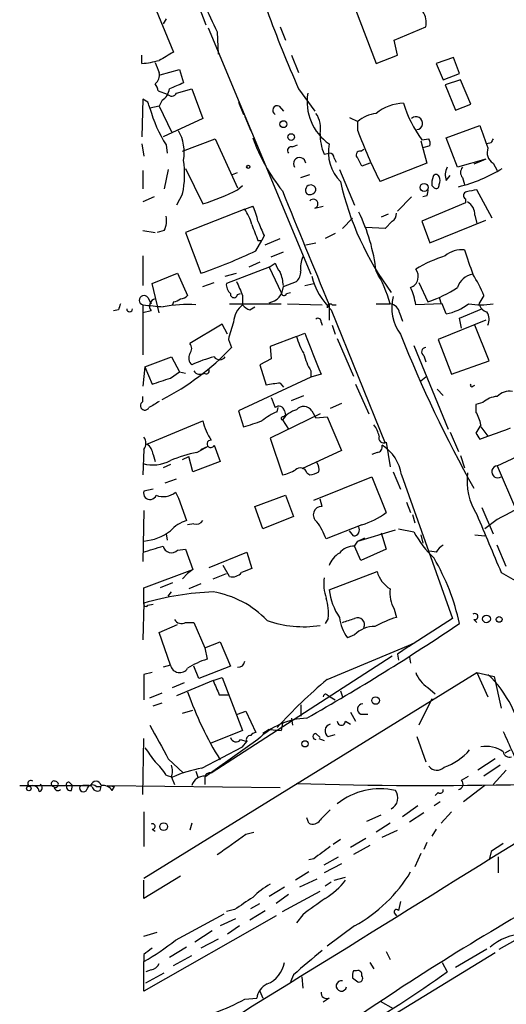
# Model space of a CAD drawing. Extents: x 15 to 873, y 14 to 886.
# Drawn here: x 31 to 72, y 447 to 529 of the extents above; entities that cross this region are included whole.
import ezdxf

# ---------------------------------------------------------------- set-up
doc = ezdxf.new("R2010")
doc.units = 0
doc.header["$MEASUREMENT"] = 0
doc.layers.add('MAIN', color=5, linetype='CONTINUOUS')

msp = doc.modelspace()

# ---------------------------------------------------------------- linework, layer by layer
at = {"layer": 'MAIN'}
for p, q in [((42.2487, 530.5213), (44.0267, 526.2033)), ((46.1433, 530.0133), (46.736, 528.4893)), ((59.182, 529.7593), (60.8753, 525.272)), ((43.434, 528.9973), (43.18, 528.574)), ((46.9053, 528.2353), (55.4567, 507.746)), ((52.9167, 528.32), (53.34, 527.2193)), ((62.3993, 527.2193), (65.024, 528.32)), ((47.6673, 527.8966), (47.752, 526.034)), ((62.6533, 525.9493), (62.3993, 527.2193)), ((41.402, 525.272), (41.402, 525.9493)), ((53.848, 525.9493), (54.4407, 524.51)), ((60.8753, 525.272), (62.6533, 525.9493)), ((67.31, 525.78), (65.8707, 525.272)), ((67.818, 524.4253), (67.31, 525.78)), ((65.8707, 525.272), (66.4633, 523.9173)), ((42.926, 524.3406), (44.5347, 524.764)), ((44.5347, 524.764), (44.8733, 523.6633)), ((66.4633, 523.9173), (67.818, 524.4253)), ((67.9027, 523.9173), (66.6327, 523.494)), ((66.6327, 523.494), (67.4793, 521.3773)), ((68.7493, 521.8853), (67.9027, 523.9173)), ((42.7567, 522.986), (43.5187, 522.732)), ((44.2807, 522.8166), (45.5507, 523.1553)), ((45.5507, 523.1553), (46.482, 520.7)), ((54.4407, 523.1553), (55.7953, 521.2926)), ((41.4867, 522.3086), (41.402, 519.176)), ((41.91, 522.0546), (41.4867, 522.3086)), ((42.8413, 521.716), (42.0793, 521.5466)), ((43.0953, 522.224), (42.8413, 521.716)), ((42.8413, 521.716), (43.8573, 519.5993)), ((49.4453, 522.0546), (49.8687, 521.0386)), ((52.832, 521.716), (53.1707, 521.2926)), ((67.4793, 521.3773), (68.7493, 521.8853)), ((49.9533, 520.8693), (50.4613, 519.684)), ((58.674, 520.7846), (59.3513, 520.446)), ((46.482, 520.7), (43.18, 519.176)), ((59.3513, 519.684), (59.3513, 520.446)), ((66.7173, 519.0913), (69.5113, 520.1073)), ((67.6487, 516.636), (66.7173, 519.0913)), ((41.402, 518.5833), (41.5713, 517.5673)), ((43.434, 518.4986), (43.5187, 517.8213)), ((44.7887, 517.9906), (47.498, 519.0066)), ((47.498, 519.0066), (49.3607, 514.9426)), ((53.9327, 518.3293), (54.356, 518.4986)), ((64.6007, 518.8373), (65.1087, 516.9746)), ((64.6853, 518.922), (65.278, 519.0066)), ((65.3627, 518.414), (64.77, 518.2446)), ((70.4427, 518.668), (70.104, 518.5833)), ((56.5573, 517.7366), (56.9807, 517.8213)), ((59.6053, 517.9906), (59.8593, 518.16)), ((57.404, 517.398), (57.5733, 517.0593)), ((60.3673, 516.9746), (59.69, 516.7206)), ((65.1087, 516.9746), (61.214, 515.4506)), ((70.0193, 517.3133), (67.6487, 516.636)), ((70.0193, 517.3133), (69.0033, 516.89)), ((69.4267, 517.0593), (69.0033, 516.89)), ((70.0193, 517.3133), (69.4267, 517.0593)), ((70.612, 516.9746), (70.9507, 516.382)), ((41.4867, 516.382), (41.4867, 514.858)), ((43.6033, 516.4666), (43.2647, 514.858)), ((45.0427, 516.5513), (46.482, 513.588)), ((48.9373, 516.0433), (49.3607, 516.2126)), ((54.61, 515.7893), (55.372, 516.0433)), ((57.8273, 516.4666), (59.0973, 513.5033)), ((66.7173, 515.5353), (67.056, 515.9586)), ((49.3607, 514.7733), (49.784, 515.112)), ((65.532, 515.112), (65.7013, 514.9426)), ((68.072, 515.7893), (68.2413, 515.1966)), ((42.418, 514.1806), (41.4867, 513.7573)), ((44.7887, 514.4346), (44.2807, 513.5033)), ((63.8387, 514.1806), (62.6533, 512.9953)), ((65.1087, 514.2653), (64.77, 514.1806)), ((70.5273, 512.4026), (69.2573, 514.7733)), ((49.9533, 513.1646), (50.6307, 513.4186)), ((55.7953, 513.2493), (56.4727, 513.4186)), ((68.326, 513.6726), (64.6853, 512.1486)), ((68.326, 514.0113), (68.326, 513.6726)), ((49.9533, 513.1646), (45.0427, 511.2173)), ((61.8913, 512.7413), (61.2987, 512.4873)), ((69.088, 512.6566), (69.2573, 511.9793)), ((58.0813, 511.556), (58.928, 512.4026)), ((62.23, 512.1486), (61.6373, 511.556)), ((64.6853, 512.1486), (65.3627, 510.3706)), ((65.3627, 510.3706), (70.0193, 512.2333)), ((41.4867, 511.3866), (42.5027, 511.2173)), ((43.2647, 511.3866), (42.672, 511.2173)), ((45.0427, 511.2173), (46.3127, 507.8306)), ((51.562, 510.9633), (51.3927, 510.54)), ((57.4887, 511.1326), (56.642, 510.7093)), ((61.6373, 511.556), (60.0287, 511.6406)), ((50.8847, 509.6933), (51.3927, 510.54)), ((51.054, 510.54), (51.3927, 510.54)), ((51.6467, 510.2013), (52.9167, 510.7093)), ((55.0333, 510.2013), (55.88, 510.3706)), ((41.4867, 509.27), (41.4867, 506.8146)), ((52.1547, 509.1853), (53.1707, 509.6086)), ((51.2233, 508.762), (50.292, 508.3386)), ((51.9853, 508.3386), (52.4933, 508.6773)), ((42.2487, 506.984), (44.3653, 507.8306)), ((44.3653, 507.8306), (45.212, 505.968)), ((48.3447, 507.5766), (49.276, 507.8306)), ((51.9853, 508.3386), (48.4293, 506.984)), ((51.9853, 508.3386), (53.0013, 506.222)), ((42.8413, 504.5286), (42.2487, 506.984)), ((46.482, 506.73), (47.4133, 507.0686)), ((53.1707, 506.73), (54.2713, 507.1533)), ((54.9487, 506.8146), (55.7107, 506.984)), ((64.4313, 507.0686), (65.1933, 505.46)), ((49.3607, 506.0526), (49.6147, 506.1373)), ((53.4247, 506.1373), (53.7633, 506.222)), ((41.4867, 505.206), (41.4867, 501.0573)), ((41.91, 505.7986), (42.164, 505.2906)), ((44.0267, 505.46), (43.942, 505.206)), ((48.6833, 505.2906), (53.0013, 505.2906)), ((49.784, 505.968), (49.784, 505.206)), ((53.5093, 505.2906), (56.388, 505.206)), ((56.9807, 505.206), (56.9807, 503.936)), ((57.2347, 505.206), (57.5733, 505.206)), ((60.8753, 505.2906), (62.0607, 505.2906)), ((66.3787, 505.2906), (64.1773, 505.206)), ((66.1247, 505.7986), (66.294, 505.2906)), ((66.7173, 504.444), (66.3787, 505.2906)), ((69.85, 505.968), (69.4267, 505.2906)), ((39.4547, 504.7826), (39.0313, 504.698)), ((42.164, 504.698), (41.4867, 504.5286)), ((50.3767, 504.7826), (50.8, 505.0366)), ((57.15, 504.7826), (61.6373, 493.6913)), ((62.8227, 504.5286), (63.0767, 503.8513)), ((67.818, 504.1053), (69.6807, 504.8673)), ((48.0907, 503.5973), (45.3813, 501.9886)), ((48.514, 502.7506), (48.0907, 503.5973)), ((56.3033, 503.7666), (56.388, 503.5126)), ((70.0193, 503.936), (66.04, 502.3273)), ((67.9873, 503.2586), (67.818, 504.1053)), ((54.2713, 502.5813), (54.9487, 502.8353)), ((57.2347, 503.5126), (57.4887, 502.7506)), ((70.2733, 500.5493), (69.088, 503.5126)), ((48.5987, 502.3273), (48.8527, 501.65)), ((54.2713, 502.5813), (52.07, 501.7346)), ((57.658, 502.412), (59.0127, 499.2793)), ((66.04, 502.3273), (67.1407, 499.4486)), ((52.07, 501.7346), (52.1547, 500.7186)), ((64.008, 501.8193), (66.8867, 494.8766)), ((41.656, 500.0413), (43.8573, 500.888)), ((43.8573, 500.888), (44.5347, 499.618)), ((52.1547, 500.7186), (51.2233, 500.2106)), ((64.8547, 500.9726), (65.024, 500.4646)), ((67.1407, 499.4486), (70.2733, 500.5493)), ((41.656, 500.0413), (41.4867, 498.4326)), ((41.656, 500.0413), (42.2487, 498.602)), ((43.7727, 499.11), (44.5347, 499.618)), ((44.5347, 499.618), (45.0427, 499.5333)), ((51.2233, 500.2106), (51.7313, 498.5173)), ((55.4567, 499.7026), (55.4567, 499.1946)), ((56.3033, 499.4486), (55.4567, 499.1946)), ((55.4567, 499.1946), (49.4453, 496.4006)), ((52.9167, 498.6866), (53.1707, 498.348)), ((65.024, 499.1946), (64.6007, 498.856)), ((59.182, 498.602), (60.2827, 496.1466)), ((65.9553, 498.1786), (66.4633, 497.6706)), ((68.9187, 498.4326), (69.088, 498.5173)), ((41.4867, 497.1626), (41.4867, 497.586)), ((53.848, 497.2473), (54.864, 497.6706)), ((57.9967, 496.9933), (57.0653, 496.57)), ((69.7653, 497.078), (69.1727, 496.9086)), ((49.4453, 496.4006), (49.8687, 495.046)), ((52.6627, 496.316), (52.7473, 496.6546)), ((53.2553, 496.4006), (53.34, 496.062)), ((55.5413, 496.4006), (55.88, 495.808)), ((69.1727, 496.9086), (69.1727, 496.316)), ((41.8253, 493.6066), (46.482, 495.554)), ((56.2187, 496.1466), (52.07, 494.1146)), ((53.086, 495.6386), (53.594, 494.8766)), ((53.1707, 495.8926), (53.34, 496.062)), ((55.88, 495.808), (56.8113, 495.8926)), ((56.8113, 495.8926), (57.9967, 493.0986)), ((67.056, 494.6226), (67.7333, 493.014)), ((69.596, 495.2153), (69.1727, 494.538)), ((69.596, 495.046), (70.1887, 494.284)), ((52.07, 494.1146), (53.086, 491.0666)), ((61.722, 493.776), (62.0607, 491.744)), ((69.5113, 494.03), (70.1887, 494.284)), ((41.5713, 493.1833), (41.4867, 491.0666)), ((45.974, 492.9293), (46.9053, 493.4373)), ((46.3127, 493.1833), (46.9053, 493.4373)), ((47.4133, 493.522), (47.9213, 492.1673)), ((57.9967, 493.0986), (54.6947, 491.5746)), ((60.96, 492.9293), (60.5367, 492.76)), ((42.3333, 492.76), (42.5027, 492.1673)), ((44.7887, 492.3366), (45.2967, 492.5906)), ((45.6353, 491.3206), (45.2967, 492.5906)), ((47.9213, 492.1673), (45.6353, 491.3206)), ((67.9027, 492.6753), (68.2413, 491.6593)), ((43.7727, 491.9133), (43.18, 491.6593)), ((55.118, 491.236), (55.372, 491.0666)), ((62.3147, 491.3206), (62.9073, 489.8813)), ((70.9507, 491.8286), (72.4747, 488.2726)), ((43.3493, 490.3893), (44.2807, 490.728)), ((55.7107, 488.95), (60.5367, 490.8973)), ((60.5367, 490.8973), (61.722, 487.934)), ((62.992, 491.0666), (67.2253, 479.1286)), ((42.3333, 489.8813), (41.5713, 489.712)), ((44.196, 489.6273), (44.45, 489.1193)), ((44.45, 489.1193), (45.1273, 487.2566)), ((50.8, 488.442), (53.34, 489.3733)), ((53.34, 489.3733), (54.0173, 487.5953)), ((56.388, 488.442), (56.2187, 489.0346)), ((63.4153, 488.7806), (63.754, 487.934)), ((41.5713, 488.1033), (41.4867, 483.87)), ((51.4773, 486.5793), (50.8, 488.442)), ((69.6807, 488.3573), (70.612, 486.156)), ((54.0173, 487.5953), (51.4773, 486.5793)), ((63.9233, 487.7646), (64.0927, 487.0873)), ((70.9507, 487.3413), (69.9347, 486.5793)), ((45.72, 487.0026), (45.212, 486.918)), ((59.69, 486.918), (56.7267, 485.7326)), ((59.0127, 485.9866), (58.674, 486.41)), ((59.3513, 485.5633), (62.484, 486.4946)), ((62.738, 486.5793), (64.008, 486.3253)), ((43.434, 486.156), (43.5187, 485.648)), ((59.0973, 485.14), (59.3513, 485.5633)), ((59.3513, 485.5633), (59.944, 485.8173)), ((61.2987, 486.2406), (61.722, 484.886)), ((64.6007, 486.0713), (64.77, 485.394)), ((69.088, 486.0713), (69.9347, 485.9866)), ((44.3653, 484.8013), (45.0427, 484.886)), ((45.0427, 484.886), (45.6353, 483.1926)), ((59.6053, 483.9546), (59.0973, 485.14)), ((61.722, 484.886), (59.6053, 483.9546)), ((65.8707, 484.632), (65.3627, 484.7166)), ((71.7127, 483.4466), (70.9507, 485.2246)), ((46.99, 483.362), (50.1227, 484.632)), ((50.1227, 484.632), (50.546, 483.2773)), ((41.5713, 481.6686), (45.6353, 483.1926)), ((45.6353, 483.1926), (45.212, 482.854)), ((48.6833, 482.6), (48.1753, 483.5313)), ((45.212, 482.854), (44.7887, 482.4306)), ((47.3287, 482.4306), (48.4293, 482.854)), ((56.9807, 481.4993), (60.96, 483.0233)), ((71.2893, 482.9386), (73.2367, 481.838)), ((41.5713, 480.3986), (41.5713, 481.6686)), ((43.942, 482.092), (42.926, 481.6686)), ((46.3127, 482.0073), (45.2967, 481.584)), ((43.6033, 480.9913), (43.8573, 481.33)), ((41.5713, 480.3986), (41.4867, 477.3506)), ((41.91, 480.2293), (42.3333, 480.314)), ((62.3993, 479.8906), (62.5687, 479.2133)), ((56.896, 479.1286), (56.642, 478.7053)), ((67.2253, 479.1286), (63.5847, 476.758)), ((69.0033, 479.044), (69.2573, 478.79)), ((42.8413, 477.9433), (44.3653, 478.6206)), ((45.0427, 478.79), (45.72, 478.79)), ((45.72, 478.79), (46.6513, 476.6733)), ((43.7727, 475.234), (42.8413, 477.9433)), ((59.0973, 477.774), (58.5047, 477.52)), ((46.6513, 476.6733), (47.9213, 477.1813)), ((46.6513, 476.6733), (46.8207, 475.742)), ((47.9213, 477.1813), (48.768, 475.1493)), ((56.8113, 474.0486), (63.9233, 477.012)), ((63.9233, 477.012), (62.6533, 476.1653)), ((62.23, 475.996), (47.1593, 466.2593)), ((62.6533, 476.1653), (62.738, 475.6573)), ((63.6693, 475.9113), (63.754, 475.4033)), ((43.7727, 475.234), (43.18, 475.0646)), ((46.1433, 474.1333), (45.72, 475.1493)), ((48.768, 475.1493), (46.1433, 474.1333)), ((42.2487, 474.6413), (41.5713, 474.472)), ((41.5713, 457.5386), (69.2573, 474.6413)), ((41.5713, 474.472), (41.5713, 472.3553)), ((47.3287, 473.964), (48.0907, 474.218)), ((48.0907, 474.218), (49.784, 469.8153)), ((69.2573, 474.6413), (70.1887, 472.6093)), ((69.2573, 474.6413), (70.6967, 474.3026)), ((70.6967, 474.3026), (71.2893, 471.678)), ((43.942, 473.3713), (44.958, 473.7946)), ((47.3287, 473.964), (44.2807, 472.694)), ((65.1933, 473.3713), (65.786, 472.8633)), ((42.0793, 472.5246), (43.0953, 472.948)), ((47.8367, 472.7786), (48.5987, 472.7786)), ((56.8113, 472.7786), (57.0653, 472.6093)), ((57.0653, 472.6093), (57.4887, 472.3553)), ((57.912, 473.1173), (58.0813, 472.6093)), ((65.532, 472.44), (64.4313, 470.2386)), ((42.3333, 471.8473), (43.0953, 472.1013)), ((54.61, 471.932), (54.61, 471.0006)), ((44.7887, 471.2546), (45.6353, 471.5086)), ((49.3607, 471.17), (50.038, 471.424)), ((50.038, 471.424), (50.8847, 469.646)), ((53.848, 470.8313), (53.9327, 470.2386)), ((58.7587, 471.3393), (59.182, 470.5773)), ((59.6053, 471.17), (60.198, 471.17)), ((53.086, 470.408), (53.0013, 469.8153)), ((58.3353, 470.5773), (58.7587, 470.3233)), ((41.4867, 464.4813), (41.5713, 469.138)), ((49.784, 469.8153), (47.0747, 468.7146)), ((51.9853, 469.9), (51.4773, 469.5613)), ((51.9853, 469.9), (53.0013, 469.8153)), ((55.88, 469.5613), (56.2187, 469.2226)), ((56.134, 469.138), (56.5573, 468.9686)), ((56.896, 469.3073), (57.4887, 469.4766)), ((64.262, 469.3073), (65.024, 467.1906)), ((46.3973, 466.6826), (49.784, 468.4606)), ((51.054, 469.0533), (46.6513, 465.9206)), ((49.6147, 469.0533), (50.1227, 468.884)), ((49.784, 468.4606), (50.1227, 468.884)), ((71.628, 467.9526), (72.0513, 468.2066)), ((43.6033, 467.4446), (44.8733, 466.2593)), ((70.7813, 467.4446), (69.342, 466.5133)), ((71.2047, 466.9366), (69.85, 466.0053)), ((43.434, 466.09), (43.942, 465.9206)), ((43.8573, 465.9206), (44.1113, 465.328)), ((45.8893, 466.4286), (46.0587, 465.9206)), ((46.6513, 465.9206), (46.6513, 465.328)), ((67.9873, 465.6666), (68.58, 466.0053)), ((71.7127, 466.5133), (70.612, 465.328)), ((31.242, 465.2433), (37.1687, 465.2433)), ((35.3907, 465.4973), (35.6447, 465.2433)), ((35.56, 464.82), (35.6447, 465.2433)), ((37.592, 465.1586), (38.0153, 465.1586)), ((37.9307, 464.82), (38.0153, 465.1586)), ((38.5233, 465.2433), (39.116, 465.1586)), ((38.5233, 465.2433), (52.9167, 465.074)), ((38.9467, 464.82), (39.116, 465.1586)), ((69.9347, 465.2433), (68.1567, 463.8886)), ((66.04, 464.6506), (65.786, 464.3966)), ((64.3467, 463.55), (63.0767, 462.6186)), ((66.2093, 463.8886), (65.7013, 463.55)), ((41.5713, 463.042), (41.5713, 460.1633)), ((60.1133, 462.28), (61.2987, 462.788)), ((64.8547, 462.9573), (63.6693, 462.1953)), ((67.1407, 463.042), (66.294, 462.1106)), ((45.5507, 462.1106), (45.3813, 461.518)), ((55.2873, 462.1106), (55.118, 462.534)), ((62.0607, 462.1106), (60.8753, 461.3486)), ((42.2487, 461.6026), (42.5027, 461.4333)), ((50.038, 461.1793), (50.7153, 461.3486)), ((61.3833, 460.9253), (62.6533, 461.518)), ((65.8707, 461.6026), (65.532, 461.01)), ((57.912, 460.756), (57.3193, 460.3326)), ((60.0287, 460.8406), (58.7587, 460.0786)), ((60.3673, 460.248), (59.0127, 459.486)), ((65.1087, 460.502), (64.8547, 459.9093)), ((56.5573, 458.6393), (57.7427, 459.3166)), ((64.6007, 459.5706), (64.0927, 458.47)), ((70.4427, 459.74), (70.2733, 459.0626)), ((71.0353, 459.3166), (71.0353, 457.962)), ((55.7107, 459.1473), (55.2873, 459.0626)), ((57.9967, 458.724), (56.5573, 457.962)), ((44.6193, 457.708), (41.5713, 455.8453)), ((55.2873, 458.0466), (54.1867, 457.3693)), ((41.5713, 455.8453), (41.5713, 457.3693)), ((55.9647, 457.454), (54.5253, 456.7766)), ((57.15, 457.2), (56.642, 456.8613)), ((57.404, 457.3693), (58.3353, 457.6233)), ((53.2553, 456.7766), (51.9853, 456.0146)), ((53.594, 456.184), (52.578, 455.422)), ((53.086, 454.7446), (56.2187, 456.438)), ((50.4613, 454.9986), (51.2233, 455.422)), ((62.9073, 455.5913), (62.738, 454.8293)), ((52.578, 454.406), (41.5713, 448.1406)), ((44.196, 452.374), (48.26, 454.5753)), ((49.1067, 454.914), (48.4293, 454.7446)), ((50.3767, 454.0673), (51.6467, 454.8293)), ((54.7793, 454.4906), (54.2713, 453.8133)), ((62.3993, 454.66), (62.5687, 454.406)), ((49.1913, 454.152), (47.9213, 453.5593)), ((41.5713, 452.7126), (42.672, 453.0513)), ((47.244, 453.136), (45.8047, 452.2046)), ((49.53, 453.5593), (48.514, 452.882)), ((59.0973, 453.5593), (56.8113, 451.866)), ((47.752, 452.4586), (46.3127, 451.6966)), ((71.12, 451.612), (72.898, 452.628)), ((41.5713, 451.1886), (41.5713, 450.596)), ((45.1273, 451.7813), (43.688, 450.9346)), ((61.1293, 445.4313), (70.7813, 451.358)), ((61.722, 451.4426), (62.0607, 450.7653)), ((70.104, 451.612), (67.4793, 450.088)), ((41.5713, 448.1406), (41.5713, 450.596)), ((44.0267, 450.2573), (45.5507, 451.104)), ((60.3673, 450.5113), (60.706, 450.0033)), ((66.3787, 450.5113), (66.802, 449.7493)), ((42.164, 449.9186), (41.7407, 449.7493)), ((41.7407, 448.818), (43.2647, 449.6646)), ((54.0173, 449.4953), (53.7633, 448.9026)), ((59.2667, 449.834), (59.0127, 449.834)), ((54.6947, 449.326), (54.7793, 448.3946)), ((58.928, 449.2413), (59.3513, 448.9026)), ((51.2233, 448.1406), (51.4773, 447.548)), ((49.9533, 447.4633), (50.9693, 447.548)), ((56.9807, 447.548), (56.4727, 447.2093)), ((61.214, 447.294), (62.3147, 446.7013))]:
    msp.add_line(p, q, dxfattribs=at)
for centre, radius in [((53.1706, 520.2259), 0.2878), ((53.8268, 519.1549), 0.2759), ((50.2496, 516.6784), 0.1338), ((64.8758, 514.9638), 0.3346), ((70.0616, 479.0864), 0.3224), ((71.12, 479.044), 0.2394), ((60.845, 472.3009), 0.3164), ((54.9627, 468.7006), 0.2594), ((32.004, 464.9893), 0.1893), ((43.2223, 461.8144), 0.3224)]:
    msp.add_circle(centre, radius, dxfattribs=at)
for centre, radius, start, end in [((120.352, 563.1868), 80.7989, 202.215071, 205.897707), ((156.9975, 568.2331), 112.0264, 200.132438, 203.727402), ((63.4147, 528.6585), 1.6445, 348.12157, 34.500807), ((212.7527, 229.5257), 341.3005, 119.627685, 119.856876), ((40.7809, 532.9962), 7.7491, 274.597241, 285.419704), ((254.3218, 609.5832), 227.9505, 201.68448, 201.913663), ((41.9735, 524.2982), 0.8933, 306.331082, 13.715776), ((41.7997, 522.9266), 0.9588, 3.551733, 42.844497), ((171.2896, 227.0634), 322.4168, 113.084589, 113.313756), ((42.4605, 523.2823), 1.2341, 300.956591, 354.093063), ((43.8728, 523.0169), 0.4545, 218.819286, 333.846574), ((59.4178, 522.0969), 4.2761, 170.310569, 235.254085), ((-85.0127, 479.4731), 133.8752, 18.317001, 18.54617), ((51.8354, 524.0577), 10.0741, 194.43393, 213.492102), ((52.6627, 521.3773), 0.3787, 63.441716, 243.428183), ((63.3326, 517.9983), 3.9754, 92.469645, 128.179245), ((72.3917, 524.6802), 9.6201, 196.363122, 216.76698), ((54.1442, 519.8956), 2.1261, 347.35018, 35.27108), ((61.3511, 517.9994), 3.1599, 98.660141, 129.26185), ((64.2068, 520.3054), 0.5396, 275.87118, 133.01006), ((535.5467, 688.5338), 495.5366, 199.869998, 200.09917), ((41.2241, 517.8637), 3.704, 350.127236, 29.435022), ((64.8247, 524.121), 15.0588, 199.511983, 218.782929), ((60.7506, 519.4556), 4.532, 180.323652, 202.29067), ((95.223, 532.9411), 38.243, 200.282794, 207.216321), ((53.8268, 518.033), 0.3147, 70.332702, 222.282263), ((60.4424, 517.9076), 3.527, 168.955132, 224.156834), ((64.4309, 518.5832), 0.947, 349.708141, 26.556934), ((155.1673, 476.5173), 94.6305, 153.32033, 153.54954), ((54.5215, 516.9323), 0.5136, 4.724727, 215.234213), ((56.9806, 517.3979), 0.4234, 0.013532, 89.986468), ((59.5591, 517.6597), 0.3342, 82.051788, 231.549055), ((71.1622, 517.8635), 1.0454, 158.620945, 238.243849), ((37.1309, 516.0648), 7.8294, 347.982217, 8.548424), ((-109.8392, 432.3793), 189.3505, 26.450487, 26.679656), ((67.9184, 515.9965), 1.2866, 150.194911, 201.005858), ((68.5167, 516.2126), 0.614, 136.405547, 223.587694), ((67.0969, 515.3238), 1.5791, 159.609571, 187.70781), ((65.8707, 515.7681), 0.2752, 22.632677, 157.367323), ((65.5316, 515.5353), 0.683, 330.270726, 29.729274), ((64.8957, 526.9167), 12.2233, 283.423462, 302.005085), ((55.4554, 514.7248), 0.445, 17.417007, 220.699045), ((82.1106, 520.9656), 24.8191, 192.838749, 216.44443), ((65.8706, 515.1403), 0.2603, 229.424969, 12.49299), ((40.7829, 531.5176), 18.8136, 287.633371, 297.125237), ((1002.6212, 899.1412), 1024.4125, 202.0422888, 202.6156483), ((55.3719, 514.875), 0.5083, 240.035633, 358.083714), ((64.2621, 514.6885), 0.9465, 333.440363, 10.316217), ((68.4671, 514.2935), 0.3156, 100.295103, 243.434949), ((111.158, 303.0436), 215.8359, 101.194034, 101.423222), ((46.9041, 511.471), 4.2048, 9.27348, 27.59252), ((55.6683, 513.6061), 0.3787, 289.592765, 141.474861), ((67.8744, 512.713), 1.2149, 357.33919, 59.265937), ((41.5705, 512.2334), 1.894, 333.443066, 10.298353), ((46.3251, 510.6981), 4.3872, 15.826461, 34.208402), ((46.5619, 506.471), 14.3948, 6.097383, 26.574129), ((61.8914, 512.7413), 0.6826, 299.738635, 7.12814), ((389.4497, 638.2172), 361.681, 200.442383, 200.671566), ((347.6539, 638.5649), 322.4168, 203.084589, 203.313756), ((31.8613, 549.8438), 44.4292, 288.981826, 295.351703), ((69.7317, 499.0678), 10.6625, 106.896579, 121.394591), ((68.0257, 507.6599), 2.1291, 84.187918, 130.865169), ((576.5646, 678.1069), 535.4691, 198.322049, 198.551239), ((54.1199, 509.0825), 1.6763, 193.988163, 224.129898), ((56.7703, 508.2962), 2.1805, 155.936395, 187.807178), ((49.4844, 506.5436), 3.6962, 4.204561, 21.783851), ((53.6245, 507.9031), 0.9902, 310.782042, 5.615598), ((51.8034, 502.4169), 10.6522, 15.650824, 31.609299), ((63.424, 507.5577), 0.9702, 289.88422, 39.07295), ((69.1842, 506.1567), 1.6113, 99.483951, 162.348798), ((61.606, 502.7828), 8.8379, 21.124829, 34.165117), ((49.4148, 506.8871), 0.9903, 174.384402, 229.217958), ((345.8336, 633.5515), 322.3708, 203.084578, 203.313777), ((61.4437, 509.1149), 6.0996, 194.607635, 225.256388), ((41.5798, 505.587), 0.3922, 32.652713, 256.268462), ((49.0643, 506.0949), 0.2993, 171.856362, 351.878017), ((51.7263, 506.7979), 1.446, 280.318314, 357.308556), ((53.213, 506.1797), 0.2159, 168.700477, 348.674454), ((58.8678, 504.4264), 5.3664, 8.353117, 24.423543), ((62.3009, 514.5876), 9.5749, 287.58263, 303.95362), ((166.5317, 462.7141), 133.8593, 161.453816, 161.683013), ((46.5513, 547.2829), 42.3806, 263.136593, 265.437404), ((42.7143, 505.079), 0.6693, 108.429535, 214.696778), ((45.1581, 495.1505), 10.0821, 85.840976, 101.314836), ((43.9679, 506.4155), 0.9573, 273.521453, 312.879217), ((44.5606, 506.6695), 0.9573, 273.51548, 312.879217), ((51.0275, 503.6263), 2.0104, 128.208929, 175.998244), ((50.7154, 505.8833), 1.1516, 216.024081, 252.896174), ((57.0654, 505.0083), 0.2603, 49.424969, 192.49299), ((61.9337, 504.4016), 0.898, 8.130102, 81.869898), ((65.8207, 504.9241), 3.6348, 164.698982, 216.724248), ((65.7431, 509.0599), 4.7176, 281.917557, 306.96633), ((69.596, 511.3058), 6.1004, 260.412918, 279.587082), ((70.4004, 505.587), 1.0178, 196.930557, 253.069443), ((40.386, 504.8673), 0.2433, 180, 0), ((69.045, 503.9782), 1.2348, 337.848773, 30.95182), ((103.1591, 487.0629), 56.6554, 162.852682, 164.369938), ((56.0494, 503.8231), 0.2602, 347.454468, 130.620402), ((902.2874, 839.7865), 911.8766, 201.6856489, 201.9148354), ((167.3457, 544.7036), 112.5497, 201.885373, 209.10041), ((44.9371, 501.5653), 0.6136, 316.380116, 43.619885), ((59.6051, 503.936), 5.5031, 194.250882, 210.511471), ((33.1315, 516.6145), 21.7047, 297.326647, 316.41261), ((46.0787, 500.7877), 0.7822, 153.068072, 227.544), ((60.1967, 502.4961), 5.5019, 194.247646, 210.512801), ((65.0306, 501.2885), 0.3616, 91.045948, 240.889987), ((50.5494, 489.3653), 11.9418, 105.225242, 114.745417), ((47.879, 501.1842), 0.5519, 212.457657, 327.542343), ((46.228, 500.0413), 0.6106, 213.69267, 303.69267), ((46.7529, 499.7027), 0.2517, 222.295124, 19.636983), ((-83.9892, 879.856), 401.61, 288.320344, 288.549527), ((53.2963, 491.7944), 6.9027, 93.15248, 103.104302), ((68.834, 498.5173), 0.1198, 135, 315), ((71.995, 496.5696), 1.4573, 81.090328, 135.775685), ((41.656, 496.8239), 0.3787, 116.558284, 333.441716), ((169.4179, 285.2588), 246.8296, 120.851159, 121.080342), ((264.0204, 581.7365), 227.997, 201.682161, 201.91132), ((71.0696, 495.6715), 1.9182, 93.553789, 132.840912), ((54.4414, 491.9122), 4.7495, 111.99384, 129.934081), ((52.8085, 496.3302), 0.4523, 8.954187, 134.175915), ((54.9493, 494.2832), 2.3041, 107.112967, 143.967142), ((54.8734, 495.949), 0.8063, 34.064557, 138.30804), ((66.4488, 494.6367), 3.1999, 10.417271, 31.654071), ((51.1113, 496.5561), 4.7365, 192.214305, 213.449849), ((-76.3692, 876.3), 401.61, 288.320344, 288.549527), ((53.1283, 495.7656), 0.1339, 71.537987, 251.578587), ((58.8237, 493.7979), 2.3563, 11.905565, 36.980293), ((196.3419, 578.9339), 152.6259, 213.57026, 213.799443), ((-98.202, 960.2645), 495.4728, 289.868262, 290.097449), ((40.9153, 493.6913), 0.8297, 322.246149, 37.753851), ((47.1324, 493.6413), 0.3052, 84.943248, 336.988763), ((61.5103, 494.1288), 0.4114, 157.83652, 300.966145), ((41.2334, 492.6757), 1.1031, 4.382771, 57.550319), ((48.3186, 481.3932), 11.7719, 101.488334, 112.71601), ((60.9412, 493.3902), 0.4613, 272.335786, 16.600508), ((59.5416, 490.5607), 3.4873, 8.341312, 58.121577), ((-308.3997, 1318.0937), 909.1869, 294.6605479, 294.8897298), ((42.3021, 495.0735), 3.1818, 255.150941, 297.529072), ((55.0965, 491.4899), 1.0512, 350.732119, 34.320447), ((52.5061, 494.2165), 3.2028, 280.43141, 301.649458), ((54.5798, 491.0968), 0.556, 14.501199, 134.992713), ((55.2871, 492.5912), 1.527, 273.187323, 303.684864), ((73.5868, 490.5343), 5.1396, 172.153046, 212.608164), ((71.0132, 491.3241), 0.5083, 97.062108, 302.89912), ((42.0793, 489.5426), 0.5355, 161.558284, 341.568435), ((43.1865, 490.7997), 1.5471, 247.21377, 310.730236), ((92.9321, 448.1023), 44.9765, 111.144685, 119.257229), ((56.3502, 487.7491), 0.694, 86.87742, 236.257269), ((45.8669, 484.5662), 2.7902, 105.371103, 138.638287), ((45.9316, 487.6377), 0.6695, 251.573171, 325.301058), ((51.2533, 483.7564), 5.8192, 19.852385, 35.940797), ((58.1944, 492.4491), 5.7298, 285.130843, 308.000136), ((1276.779, 993.3539), 1309.0948, 202.7190593, 202.9482411), ((41.3016, 489.5495), 3.9953, 273.870643, 308.206279), ((58.9958, 486.4946), 0.5082, 271.905397, 29.985395), ((73.237, 491.6726), 10.6662, 210.088083, 225.048999), ((-84.6734, 908.2338), 441.9897, 286.584958, 286.814129), ((43.86, 485.2762), 0.6935, 191.326135, 316.776406), ((59.0371, 483.6119), 1.5292, 87.743981, 142.289319), ((67.1836, 483.9117), 1.4975, 118.750617, 151.249383), ((58.7663, 482.9042), 1.8925, 119.747134, 160.648803), ((49.9016, 474.8294), 18.3309, 12.206835, 30.46732), ((134.8028, 271.4202), 227.997, 111.688003, 111.917172), ((48.895, 483.6583), 1.0793, 258.687985, 318.177331), ((60.4533, 482.0499), 3.9237, 173.187963, 198.236848), ((63.2689, 483.6485), 2.392, 195.15113, 239.6627), ((62.1537, 482.1153), 5.2095, 186.790795, 213.852347), ((64.558, 481.2028), 2.5262, 171.321088, 211.293989), ((48.2928, 457.1105), 24.2387, 92.279556, 106.099399), ((46.0422, 473.4627), 7.9718, 43.591071, 80.712907), ((53.0015, 479.5944), 3.9223, 353.179562, 18.239086), ((41.7407, 480.3139), 0.1894, 153.434949, 333.448488), ((44.704, 479.3827), 0.6826, 209.745922, 299.745922), ((54.8792, 487.7113), 9.2726, 250.709954, 278.305922), ((61.6121, 479.7452), 3.822, 187.999719, 215.60634), ((-26.0606, 732.9593), 267.7347, 288.316953, 288.546136), ((59.3513, 478.6206), 0.568, 333.434949, 116.565051), ((64.9829, 471.1248), 8.4411, 106.618951, 119.778053), ((69.0898, 479.2814), 0.2527, 249.980084, 132.626072), ((-42.5596, 642.555), 197.56, 299.631511, 303.966239), ((60.727, 476.1549), 2.2973, 88.411076, 135.186941), ((49.0138, 469.033), 7.0584, 108.102012, 122.58998), ((44.5468, 475.4153), 0.795, 193.181511, 326.799679), ((49.4029, 475.615), 0.552, 265.615624, 355.594926), ((84.7292, 440.7907), 43.4223, 130.011329, 137.602083), ((66.5912, 475.531), 2.5726, 200.232559, 237.086398), ((63.7256, 467.6423), 9.403, 6.548117, 46.579751), ((343.9325, 600.3712), 322.4168, 203.08283, 203.312013), ((71.3068, 482.0125), 27.5967, 198.989674, 212.069755), ((56.6843, 472.6093), 0.2116, 53.124688, 180), ((59.7807, 471.5751), 0.4415, 90.778604, 246.588377), ((55.3427, 464.784), 6.0515, 92.127965, 135.129883), ((741.3582, 849.8508), 795.6736, 208.4958699, 208.7250472), ((57.1838, 469.7814), 0.5547, 102.334988, 238.740368), ((57.9966, 470.5772), 0.3386, 179.983079, 0.016916), ((49.2337, 469.3496), 0.4827, 195.254078, 322.12814), ((50.4372, 469.0412), 0.3516, 86.069949, 206.557764), ((50.9273, 469.0952), 0.5524, 94.422569, 147.506537), ((55.88, 469.3073), 0.254, 90, 270), ((152.8269, 505.3282), 88.8143, 203.628794, 206.097147), ((338.4173, 679.4497), 364.1694, 215.422625, 215.651818), ((69.9771, 465.8276), 2.6604, 56.158216, 98.235788), ((65.0875, 471.1913), 4.6588, 288.269664, 320.159472), ((71.9667, 468.0966), 0.5114, 186.658134, 289.331285), ((39.6654, 463.8454), 4.3864, 30.778273, 49.696373), ((42.4194, 466.4286), 1.525, 340.542042, 19.457958), ((48.2727, 456.3029), 10.5478, 100.241685, 114.241293), ((65.9459, 467.3036), 0.8063, 214.064557, 318.30804), ((46.6024, 464.9002), 1.1063, 87.46635, 161.931928), ((47.0323, 465.8783), 0.4016, 71.565051, 161.565051), ((32.1628, 465.402), 0.2544, 45.01592, 253.067804), ((32.3427, 464.7184), 0.5083, 1.905397, 119.985395), ((32.8189, 465.0422), 0.3086, 275.915695, 67.840022), ((34.0924, 465.3844), 0.2276, 60.258241, 277.143754), ((34.1993, 465.322), 0.2601, 252.414744, 88.678024), ((34.417, 465.1162), 0.2993, 188.105736, 315.013536), ((35.306, 465.328), 0.1893, 63.421413, 206.578587), ((35.4611, 465.1444), 0.3391, 163.045081, 286.954919), ((36.5337, 465.0317), 0.3224, 156.82241, 336.782742), ((36.7453, 463.6775), 1.5658, 71.068631, 108.931369), ((37.2768, 464.8342), 0.4523, 45.824085, 171.045813), ((37.592, 465.1481), 0.4339, 12.674908, 167.325092), ((37.719, 465.2434), 0.4734, 190.320003, 296.565051), ((38.1021, 464.1979), 1.049, 36.373937, 94.746405), ((65.2605, 803.1008), 337.867, 268.136113, 271.352737), ((67.6629, 465.3514), 0.4523, 278.954187, 44.175915), ((61.2304, 459.1864), 5.7714, 77.454825, 128.241812), ((61.67, 464.2013), 1.0224, 297.700341, 37.237511), ((66.2093, 464.8482), 0.2602, 229.410647, 12.519254), ((268.3043, 251.1506), 299.3187, 134.888779, 135.117975), ((42.2769, 461.8284), 0.2276, 262.88123, 119.741759), ((55.626, 462.7033), 0.6826, 240.254078, 330.254078), ((-4874.2424, 8409.8911), 9362.875, 301.67104038, 301.90022362), ((-374.4756, 1053.0123), 728.3393, 305.4221683, 305.6513493), ((310.3878, 121.0056), 423.3205, 126.756662, 126.985845), ((240.2679, 206.0904), 305.2519, 123.574175, 123.803368), ((53.1092, 464.4333), 12.4138, 298.840721, 329.036956), ((55.535, 451.0079), 6.9483, 119.912824, 134.896212), ((53.9009, 460.5936), 5.4827, 299.996993, 323.978696), ((182.9207, 264.7377), 219.38, 118.956758, 124.469516), ((303.8531, 74.4454), 457.8778, 123.575469, 123.804666), ((394.3886, -10.5111), 575.8134, 125.9129662, 126.1421471), ((62.5686, 454.7447), 0.1894, 26.537987, 206.578587), ((73.28, 448.4606), 4.4232, 91.658256, 131.345677), ((30.9174, 469.1498), 21.3951, 299.865158, 308.362779), ((168.9099, 282.0927), 211.6803, 126.752594, 126.981777), ((563.1934, -142.1529), 780.5818, 130.4863035, 130.7154905), ((42.0852, 450.7291), 0.8144, 275.553068, 338.194671), ((50.9079, 450.94), 2.3862, 292.36812, 349.650268), ((15.598, 520.6469), 87.4547, 299.572258, 305.837747), ((59.8583, 449.4108), 0.9456, 153.413271, 190.325982), ((59.3654, 449.5094), 0.3393, 343.071082, 106.912762), ((52.4691, 447.3717), 1.5101, 115.624998, 173.295705), ((57.9967, 448.564), 0.4317, 78.697877, 348.684862), ((59.4572, 449.1989), 0.3147, 250.332702, 42.282263), ((56.7962, 448.0077), 0.4953, 174.40337, 291.867995), ((42.1228, 461.6417), 16.197, 289.381914, 298.911157)]:
    msp.add_arc(centre, radius, start, end, dxfattribs=at)

doc.saveas('drawing.dxf')
